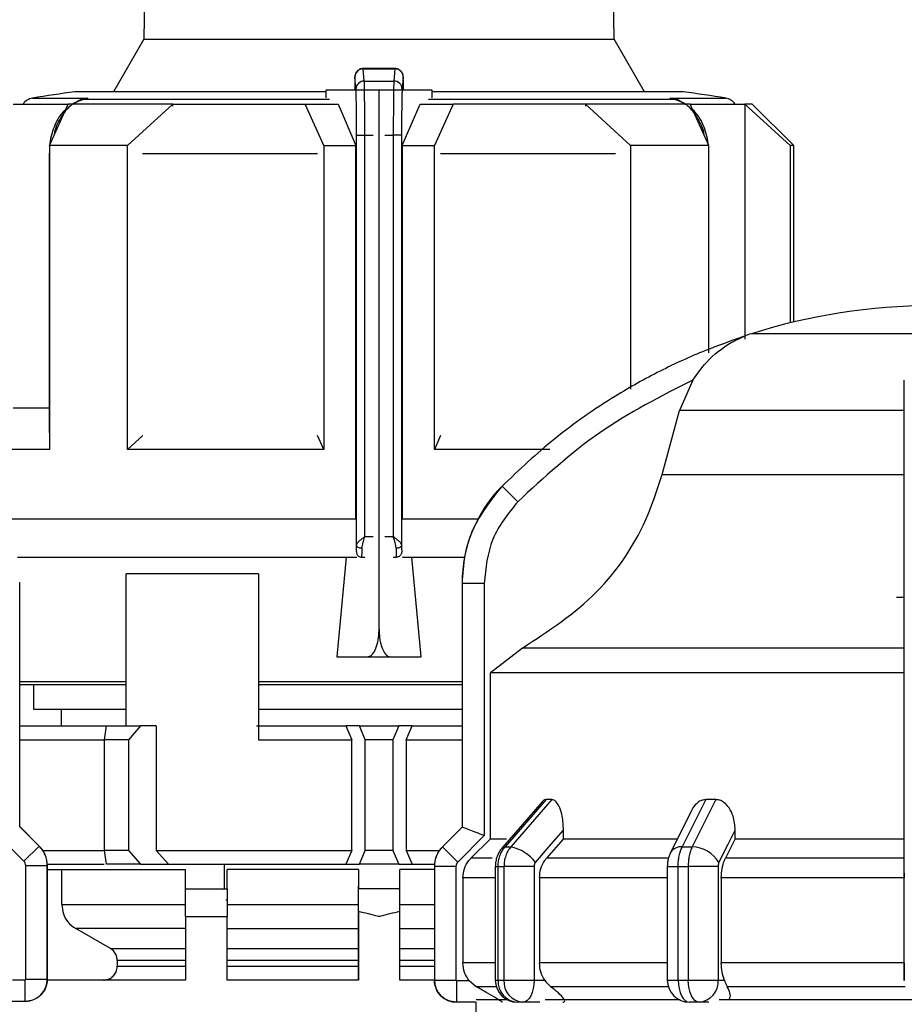
# Model space of a CAD drawing. Units: millimetres. Extents: x 50 to 2082, y 50 to 33210397.
# Drawn here: x 535 to 589, y 1108 to 1168 of the extents above; entities that cross this region are included whole.
import ezdxf

# ---------------------------------------------------------------- set-up
doc = ezdxf.new("R2010")
doc.units = ezdxf.units.MM
doc.header["$LTSCALE"] = 5
doc.styles.add('SLDTEXTSTYLE0', font='TXT', dxfattribs={"width": 0.75})
doc.dimstyles.new('SLDDIMSTYLE1', dxfattribs={"dimtxt": 17.5, "dimasz": 16.51, "dimexe": 0, "dimexo": 0.0625, "dimgap": 4.375, "dimtad": 1, "dimlfac": 0.6, "dimrnd": 1e-09, "dimzin": 12, "dimdsep": 46, "dimtxsty": 'SLDTEXTSTYLE0', "dimsah": 1, "dimcen": 0.09, "dimadec": 0, "dimazin": 3, "dimtfac": 1, "dimtofl": 0, "dimtmove": 0, "dimatfit": 3, "dimfxl": 1, "dimfrac": 2, "dimtolj": 1, "dimtzin": 12, "dimarcsym": 0})

# ---------------------------------------------------------------- blocks, each defined once
blk = doc.blocks.new('_D_15')
at = {"color": 7, "linetype": 'Continuous', "lineweight": 0}
for p, q in [((182.938, 1073.265), (182.938, 1279.522)), ((1248.82, 1137.267), (1248.82, 1279.522)), ((182.938, 1274.522), (1248.82, 1274.522))]:
    blk.add_line(p, q, dxfattribs=at)
at = {"color": 7, "linetype": 'Continuous', "lineweight": 18}
for points in [[(182.938, 1274.522), (199.448, 1271.982), (199.448, 1277.062)], [(1248.82, 1274.522), (1232.31, 1277.062), (1232.31, 1271.982)]]:
    blk.add_solid(points, dxfattribs=at)
at = {"color": 7, "linetype": 'Continuous', "lineweight": 18, "insert": (696.483, 1297.081), "char_height": 17.5, "attachment_point": 1, "style": 'SLDTEXTSTYLE0'}
blk.add_mtext('640', dxfattribs=at)

msp = doc.modelspace()

# ---------------------------------------------------------------- linework, layer by layer
at = {"color": 7, "linetype": 'Continuous', "lineweight": 25}
for p, q in [((543.623, 1215.022), (542.775, 1166.424)), ((543.623, 1215.022), (542.775, 1166.424)), ((571.138, 1166.424), (570.29, 1215.022)), ((571.138, 1166.424), (570.29, 1215.022)), ((542.775, 1166.424), (540.948, 1163.26)), ((542.775, 1166.424), (540.948, 1163.26)), ((542.775, 1166.424), (571.138, 1166.424)), ((572.965, 1163.26), (571.138, 1166.424)), ((572.965, 1163.26), (571.138, 1166.424)), ((555.565, 1163.417), (555.504, 1164.154)), ((557.938, 1164.664), (555.987, 1164.664)), ((556.065, 1163.908), (556.004, 1164.648)), ((556.004, 1164.648), (557.91, 1164.648)), ((557.91, 1164.648), (557.848, 1163.908)), ((558.41, 1164.154), (558.348, 1163.417)), ((556.065, 1163.908), (557.848, 1163.908)), ((553.747, 1163.26), (538.623, 1163.26)), ((553.747, 1163.355), (553.747, 1162.886)), ((555.57, 1163.355), (553.747, 1163.355)), ((555.491, 1163.414), (555.491, 1163.355)), ((556.957, 1163.355), (555.57, 1163.355)), ((556.957, 1130.855), (556.957, 1163.355)), ((558.344, 1163.355), (556.957, 1163.355)), ((560.166, 1163.355), (558.344, 1163.355)), ((558.423, 1163.355), (558.423, 1163.414)), ((560.166, 1162.886), (560.166, 1163.355)), ((575.29, 1163.26), (560.166, 1163.26)), ((536.056, 1162.878), (539.402, 1162.878)), ((537.08, 1160.022), (538.208, 1162.522)), ((537.08, 1160.022), (538.208, 1162.522)), ((538.95, 1162.768), (538.476, 1162.522)), ((538.53, 1162.522), (538.836, 1162.733)), ((539.402, 1162.878), (538.821, 1162.696)), ((539.101, 1162.801), (539.402, 1162.878)), ((539.402, 1162.878), (539.107, 1162.803)), ((553.978, 1162.803), (539.107, 1162.803)), ((541.794, 1160.022), (544.517, 1162.522)), ((541.794, 1160.022), (544.517, 1162.522)), ((544.517, 1162.392), (544.517, 1162.522)), ((553.623, 1160.022), (552.495, 1162.522)), ((552.495, 1162.522), (554.484, 1162.522)), ((553.623, 1160.022), (552.495, 1162.522)), ((554.484, 1162.522), (555.56, 1160.022)), ((554.484, 1162.522), (555.56, 1160.022)), ((558.354, 1160.022), (559.429, 1162.522)), ((558.354, 1160.022), (559.429, 1162.522)), ((559.429, 1162.522), (561.418, 1162.522)), ((574.807, 1162.803), (559.935, 1162.803)), ((561.418, 1162.522), (560.29, 1160.022)), ((561.418, 1162.522), (560.29, 1160.022)), ((569.396, 1162.522), (569.396, 1162.392)), ((572.119, 1160.022), (569.396, 1162.522)), ((572.119, 1160.022), (569.396, 1162.522)), ((574.807, 1162.803), (574.512, 1162.878)), ((574.512, 1162.878), (574.808, 1162.802)), ((575.093, 1162.696), (574.512, 1162.878)), ((574.512, 1162.878), (577.857, 1162.878)), ((575.437, 1162.522), (574.963, 1162.768)), ((575.078, 1162.733), (575.384, 1162.522)), ((576.833, 1160.022), (575.705, 1162.522)), ((576.833, 1160.022), (575.705, 1162.522)), ((579.01, 1162.522), (579.01, 1148.336)), ((581.733, 1160.022), (579.01, 1162.522)), ((579.01, 1162.522), (579.01, 1148.535)), ((581.733, 1160.022), (579.01, 1162.522)), ((581.957, 1160.022), (579.457, 1162.522)), ((581.957, 1160.022), (579.457, 1162.522)), ((555.599, 1160.635), (556.099, 1160.635)), ((555.599, 1135.925), (555.599, 1160.635)), ((556.099, 1136.449), (556.099, 1160.635)), ((556.099, 1160.635), (556.605, 1160.635)), ((557.309, 1160.635), (557.814, 1160.635)), ((557.814, 1160.635), (557.814, 1136.449)), ((558.314, 1160.635), (557.814, 1160.635)), ((558.314, 1160.635), (558.314, 1135.925)), ((537.08, 1160.022), (537.08, 1141.688)), ((541.794, 1141.688), (541.794, 1160.022)), ((553.623, 1160.022), (553.623, 1141.688)), ((553.623, 1160.022), (555.56, 1160.022)), ((555.56, 1137.522), (555.56, 1160.022)), ((558.354, 1160.022), (558.354, 1137.522)), ((558.354, 1160.022), (560.29, 1160.022)), ((560.29, 1141.688), (560.29, 1160.022)), ((572.119, 1160.022), (572.119, 1145.339)), ((576.833, 1147.528), (576.833, 1160.022)), ((581.733, 1160.022), (581.733, 1149.324)), ((581.957, 1149.377), (581.957, 1160.022)), ((581.957, 1149.377), (581.957, 1160.022)), ((537.08, 1159.649), (537.071, 1159.513)), ((537.071, 1159.513), (537.071, 1142.699)), ((537.071, 1159.513), (537.08, 1159.513)), ((553.245, 1159.513), (542.704, 1159.513)), ((571.209, 1159.513), (560.668, 1159.513)), ((576.843, 1159.513), (576.833, 1159.651)), ((576.843, 1159.513), (576.833, 1159.513)), ((576.843, 1147.735), (576.843, 1159.513)), ((579.01, 1148.482), (579.01, 1148.481)), ((601.174, 1148.674), (579.407, 1148.674)), ((575.873, 1145.881), (575.061, 1144.041)), ((574.022, 1140.186), (575.061, 1144.041)), ((588.623, 1144.041), (575.061, 1144.041)), ((537.08, 1142.699), (537.071, 1142.699)), ((541.794, 1141.688), (542.709, 1142.529)), ((541.794, 1141.688), (542.709, 1142.529)), ((553.623, 1141.688), (553.243, 1142.532)), ((553.623, 1141.688), (553.243, 1142.532)), ((560.67, 1142.532), (560.29, 1141.688)), ((560.67, 1142.532), (560.29, 1141.688)), ((567.252, 1141.688), (560.29, 1141.688)), ((574.022, 1140.186), (588.623, 1140.186)), ((565.318, 1138.546), (564.371, 1139.484)), ((558.354, 1137.522), (562.926, 1137.522)), ((556.099, 1136.449), (556.605, 1136.449)), ((557.309, 1136.449), (557.814, 1136.449)), ((535.148, 1135.199), (555.623, 1135.199)), ((554.973, 1135.199), (554.42, 1129.188)), ((554.973, 1135.199), (554.42, 1129.188)), ((555.57, 1135.533), (555.589, 1135.533)), ((555.915, 1135.199), (555.922, 1135.199)), ((555.922, 1135.199), (556.107, 1135.199)), ((557.807, 1135.199), (557.991, 1135.199)), ((557.991, 1135.199), (557.998, 1135.199)), ((558.325, 1135.533), (558.344, 1135.533)), ((558.362, 1135.199), (562.108, 1135.199)), ((559.493, 1129.188), (558.94, 1135.199)), ((559.493, 1129.188), (558.94, 1135.199)), ((549.679, 1134.188), (541.705, 1134.188)), ((541.705, 1125.022), (541.705, 1134.188)), ((549.679, 1134.188), (549.679, 1124.188)), ((535.288, 1133.668), (535.29, 1133.668)), ((535.29, 1118.964), (535.29, 1133.668)), ((561.957, 1133.62), (561.957, 1118.916)), ((561.957, 1133.62), (561.959, 1133.62)), ((561.959, 1133.62), (561.959, 1118.916)), ((563.292, 1133.62), (561.959, 1133.62)), ((563.292, 1133.62), (563.292, 1118.41)), ((588.623, 1118.41), (588.623, 1133.62)), ((588.623, 1132.765), (588.155, 1132.765)), ((565.598, 1129.72), (563.676, 1128.218)), ((588.623, 1129.72), (565.598, 1129.72)), ((554.42, 1129.188), (556.263, 1129.188)), ((556.263, 1129.188), (557.651, 1129.188)), ((556.263, 1129.188), (557.651, 1129.188)), ((557.651, 1129.188), (559.493, 1129.188)), ((563.676, 1118.225), (563.676, 1128.218)), ((535.29, 1127.699), (541.705, 1127.699)), ((536.123, 1127.522), (536.123, 1126.032)), ((536.123, 1127.522), (536.123, 1126.032)), ((549.679, 1127.699), (561.957, 1127.699)), ((549.679, 1127.522), (554.265, 1127.522)), ((536.123, 1126.032), (541.705, 1126.032)), ((537.79, 1126.032), (537.79, 1125.022)), ((537.79, 1126.032), (537.79, 1125.022)), ((549.679, 1126.032), (561.957, 1126.032)), ((535.29, 1125.022), (540.517, 1125.022)), ((540.407, 1124.188), (540.526, 1125.022)), ((540.407, 1124.188), (540.526, 1125.022)), ((540.526, 1125.022), (542.576, 1125.022)), ((542.576, 1125.022), (541.85, 1124.188)), ((542.576, 1125.022), (541.85, 1124.188)), ((543.526, 1125.022), (542.576, 1125.022)), ((543.526, 1125.022), (543.526, 1117.522)), ((549.562, 1125.022), (554.96, 1125.022)), ((554.96, 1125.022), (555.315, 1124.188)), ((555.773, 1125.022), (554.96, 1125.022)), ((554.96, 1125.022), (555.315, 1124.188)), ((556.123, 1124.188), (555.773, 1125.022)), ((555.773, 1125.022), (558.14, 1125.022)), ((556.123, 1124.188), (555.773, 1125.022)), ((558.14, 1125.022), (557.79, 1124.188)), ((558.14, 1125.022), (557.79, 1124.188)), ((558.953, 1125.022), (558.14, 1125.022)), ((558.598, 1124.188), (558.953, 1125.022)), ((558.598, 1124.188), (558.953, 1125.022)), ((558.953, 1125.022), (561.957, 1125.022)), ((535.29, 1124.188), (540.407, 1124.188)), ((540.407, 1117.522), (540.407, 1124.188)), ((541.85, 1124.188), (540.407, 1124.188)), ((541.85, 1124.188), (541.85, 1117.522)), ((549.679, 1124.188), (555.315, 1124.188)), ((555.315, 1117.522), (555.315, 1124.188)), ((556.123, 1117.522), (556.123, 1124.188)), ((557.79, 1124.188), (556.123, 1124.188)), ((557.79, 1124.188), (557.79, 1117.522)), ((558.598, 1124.188), (558.598, 1117.522)), ((558.598, 1124.188), (561.957, 1124.188)), ((566.784, 1120.448), (564.376, 1117.668)), ((567.025, 1120.582), (564.562, 1117.737)), ((567.372, 1120.582), (564.906, 1117.737)), ((567.372, 1120.582), (567.025, 1120.582)), ((576.657, 1120.582), (575.237, 1117.737)), ((577.258, 1120.582), (575.833, 1117.737)), ((577.258, 1120.582), (576.657, 1120.582)), ((575.788, 1119.916), (574.525, 1117.39)), ((535.547, 1116.866), (533.955, 1118.458)), ((536.466, 1117.785), (535.287, 1118.964)), ((536.469, 1117.785), (535.29, 1118.964)), ((561.957, 1118.916), (560.778, 1117.737)), ((561.96, 1118.916), (560.781, 1117.737)), ((561.959, 1118.916), (561.96, 1118.916)), ((568.075, 1118.225), (568.075, 1118.747)), ((578.426, 1118.225), (578.426, 1118.747)), ((563.292, 1118.41), (561.7, 1116.818)), ((563.676, 1118.225), (562.495, 1117.047)), ((563.676, 1118.225), (564.63, 1118.225)), ((568.075, 1118.225), (567.052, 1117.047)), ((568.075, 1118.225), (574.926, 1118.225)), ((578.426, 1118.225), (577.836, 1117.047)), ((578.426, 1118.225), (588.623, 1118.225)), ((588.623, 1116.818), (588.623, 1118.41)), ((535.547, 1116.866), (536.466, 1117.785)), ((536.466, 1117.785), (536.469, 1117.785)), ((536.683, 1117.522), (540.407, 1117.522)), ((540.526, 1116.688), (540.407, 1117.522)), ((541.85, 1117.522), (540.407, 1117.522)), ((540.526, 1116.688), (540.407, 1117.522)), ((541.85, 1117.522), (542.576, 1116.688)), ((541.85, 1117.522), (542.576, 1116.688)), ((543.526, 1117.522), (544.262, 1116.688)), ((543.526, 1117.522), (555.315, 1117.522)), ((543.526, 1117.522), (544.262, 1116.688)), ((555.315, 1117.522), (554.96, 1116.688)), ((555.315, 1117.522), (554.96, 1116.688)), ((555.773, 1116.688), (556.123, 1117.522)), ((555.773, 1116.688), (556.123, 1117.522)), ((557.79, 1117.522), (556.123, 1117.522)), ((557.79, 1117.522), (558.14, 1116.688)), ((557.79, 1117.522), (558.14, 1116.688)), ((558.598, 1117.522), (558.953, 1116.688)), ((558.598, 1117.522), (560.596, 1117.522)), ((558.598, 1117.522), (558.953, 1116.688)), ((560.778, 1117.737), (560.781, 1117.737)), ((561.7, 1116.818), (560.781, 1117.737)), ((564.562, 1117.737), (564.906, 1117.737)), ((575.237, 1117.737), (575.833, 1117.737)), ((536.955, 1116.688), (540.391, 1116.688)), ((542.576, 1116.688), (540.526, 1116.688)), ((542.576, 1116.688), (544.262, 1116.688)), ((544.262, 1116.688), (554.96, 1116.688)), ((547.637, 1115.199), (547.637, 1116.688)), ((554.96, 1116.688), (555.773, 1116.688)), ((558.14, 1116.688), (555.773, 1116.688)), ((558.14, 1116.688), (558.953, 1116.688)), ((558.953, 1116.688), (560.295, 1116.688)), ((563.768, 1117.047), (562.495, 1117.047)), ((574.339, 1117.047), (567.052, 1117.047)), ((588.623, 1117.047), (577.836, 1117.047)), ((535.654, 1109.75), (535.654, 1116.607)), ((535.654, 1116.607), (536.954, 1116.607)), ((536.954, 1109.75), (536.954, 1116.607)), ((536.954, 1116.607), (536.957, 1116.607)), ((536.957, 1109.75), (536.957, 1116.607)), ((536.957, 1116.366), (545.29, 1116.366)), ((537.831, 1114.252), (537.831, 1116.366)), ((545.29, 1115.199), (545.29, 1116.366)), ((555.707, 1116.366), (547.79, 1116.366)), ((547.79, 1115.199), (547.79, 1116.366)), ((555.707, 1116.366), (555.707, 1115.199)), ((560.29, 1116.366), (558.207, 1116.366)), ((558.207, 1115.199), (558.207, 1116.366)), ((560.29, 1116.559), (560.29, 1109.702)), ((560.29, 1116.559), (560.293, 1116.559)), ((560.293, 1116.559), (560.293, 1109.702)), ((561.592, 1116.559), (560.293, 1116.559)), ((561.592, 1116.559), (561.592, 1109.702)), ((563.966, 1116.559), (563.966, 1109.702)), ((563.966, 1116.559), (564.137, 1116.559)), ((564.137, 1116.559), (564.486, 1116.559)), ((564.137, 1109.702), (564.137, 1116.559)), ((566.299, 1116.559), (564.486, 1116.559)), ((564.486, 1116.559), (564.486, 1109.702)), ((566.299, 1116.559), (566.299, 1109.702)), ((574.336, 1116.559), (574.336, 1109.702)), ((574.336, 1116.559), (574.989, 1116.559)), ((574.989, 1116.559), (575.593, 1116.559)), ((574.989, 1109.702), (574.989, 1116.559)), ((577.401, 1116.559), (575.593, 1116.559)), ((575.593, 1116.559), (575.593, 1109.702)), ((577.401, 1116.559), (577.401, 1109.702)), ((588.623, 1109.702), (588.623, 1116.559)), ((562.006, 1115.868), (562.006, 1110.739)), ((563.966, 1115.868), (562.006, 1115.868)), ((566.629, 1115.868), (566.629, 1110.739)), ((574.336, 1115.868), (566.629, 1115.868)), ((588.623, 1115.868), (577.591, 1115.868)), ((577.591, 1115.868), (577.591, 1110.739)), ((545.29, 1115.199), (547.79, 1115.199)), ((545.29, 1115.199), (547.79, 1115.199)), ((555.707, 1109.699), (555.707, 1115.355)), ((555.707, 1113.838), (555.707, 1115.199)), ((558.207, 1115.199), (555.707, 1115.199)), ((558.207, 1113.838), (558.207, 1115.199)), ((547.79, 1114.521), (547.725, 1114.521)), ((547.79, 1114.521), (547.725, 1114.521)), ((537.831, 1114.252), (545.29, 1114.252)), ((547.79, 1114.252), (555.707, 1114.252)), ((555.707, 1113.838), (555.707, 1109.699)), ((558.207, 1114.252), (560.29, 1114.252)), ((558.207, 1109.699), (558.207, 1113.838)), ((545.29, 1113.532), (545.29, 1109.699)), ((545.29, 1113.532), (547.79, 1113.532)), ((547.79, 1109.699), (547.79, 1113.532)), ((545.29, 1112.809), (538.666, 1112.809)), ((540.755, 1111.606), (538.666, 1112.809)), ((540.755, 1111.606), (538.666, 1112.809)), ((547.79, 1112.809), (555.707, 1112.809)), ((558.207, 1112.809), (560.29, 1112.809)), ((540.755, 1111.606), (545.29, 1111.606)), ((547.79, 1111.606), (555.707, 1111.606)), ((558.207, 1111.606), (560.29, 1111.606)), ((545.29, 1110.884), (541.173, 1110.884)), ((541.173, 1110.884), (541.173, 1110.532)), ((555.707, 1110.884), (547.79, 1110.884)), ((560.29, 1110.884), (558.207, 1110.884)), ((563.966, 1110.739), (562.006, 1110.739)), ((574.336, 1110.739), (566.629, 1110.739)), ((588.623, 1110.739), (577.591, 1110.739)), ((541.173, 1110.532), (545.29, 1110.532)), ((547.79, 1110.532), (555.707, 1110.532)), ((558.207, 1110.532), (560.29, 1110.532)), ((534.851, 1109.716), (535.621, 1109.716)), ((535.621, 1108.416), (535.621, 1109.716)), ((535.654, 1109.75), (536.954, 1109.75)), ((536.954, 1109.75), (536.957, 1109.75)), ((545.29, 1109.699), (536.957, 1109.699)), ((555.707, 1109.699), (547.79, 1109.699)), ((560.29, 1109.699), (558.207, 1109.699)), ((560.29, 1109.702), (560.293, 1109.702)), ((560.293, 1109.702), (561.592, 1109.702)), ((561.626, 1109.668), (562.396, 1109.668)), ((561.626, 1109.668), (561.626, 1108.368)), ((562.396, 1109.668), (562.837, 1109.296)), ((563.966, 1109.702), (564.137, 1109.702)), ((566.299, 1109.702), (566.943, 1109.702)), ((574.336, 1109.702), (574.989, 1109.702)), ((577.401, 1109.702), (577.773, 1109.702)), ((574.399, 1109.296), (567.317, 1109.296)), ((535.621, 1108.416), (534.454, 1108.416)), ((562.792, 1108.368), (561.626, 1108.368)), ((562.79, 1108.368), (562.79, 1104.532)), ((565.632, 1108.368), (565.299, 1108.368)), ((566.643, 1108.368), (565.632, 1108.368)), ((566.976, 1108.532), (575.115, 1108.532)), ((576.246, 1108.368), (575.669, 1108.368)), ((576.83, 1108.368), (576.246, 1108.368)), ((577.453, 1108.532), (589.292, 1108.532))]:
    msp.add_line(p, q, dxfattribs=at)
at = {"color": 7, "linetype": 'Continuous', "lineweight": 25, "flags": 128}
for points in [[(534.903, 1162.522), (535.144, 1162.522), (535.436, 1162.522), (535.778, 1162.522), (536.169, 1162.522), (536.609, 1162.522), (537.096, 1162.522), (537.63, 1162.522), (538.208, 1162.522)], [(534.903, 1162.522), (535.144, 1162.522), (535.436, 1162.522), (535.778, 1162.522), (536.169, 1162.522), (536.609, 1162.522), (537.096, 1162.522), (537.63, 1162.522), (538.208, 1162.522)], [(544.517, 1162.522), (543.598, 1162.522), (542.711, 1162.522), (541.86, 1162.522), (541.047, 1162.522), (540.273, 1162.522), (539.541, 1162.522), (538.852, 1162.522), (538.208, 1162.522)], [(544.517, 1162.522), (543.598, 1162.522), (542.711, 1162.522), (541.86, 1162.522), (541.047, 1162.522), (540.273, 1162.522), (539.541, 1162.522), (538.852, 1162.522), (538.208, 1162.522)], [(538.821, 1162.696), (538.828, 1162.691), (538.834, 1162.689), (538.838, 1162.689), (538.841, 1162.693), (538.842, 1162.699), (538.842, 1162.708), (538.839, 1162.719), (538.836, 1162.733)], [(544.517, 1162.522), (545.437, 1162.522), (546.383, 1162.522), (547.353, 1162.522), (548.346, 1162.522), (549.359, 1162.522), (550.39, 1162.522), (551.436, 1162.522), (552.495, 1162.522)], [(544.517, 1162.522), (545.437, 1162.522), (546.383, 1162.522), (547.353, 1162.522), (548.346, 1162.522), (549.359, 1162.522), (550.39, 1162.522), (551.436, 1162.522), (552.495, 1162.522)], [(569.396, 1162.522), (568.477, 1162.522), (567.531, 1162.522), (566.56, 1162.522), (565.567, 1162.522), (564.554, 1162.522), (563.523, 1162.522), (562.477, 1162.522), (561.418, 1162.522)], [(569.396, 1162.522), (568.477, 1162.522), (567.531, 1162.522), (566.56, 1162.522), (565.567, 1162.522), (564.554, 1162.522), (563.523, 1162.522), (562.477, 1162.522), (561.418, 1162.522)], [(575.705, 1162.522), (575.062, 1162.522), (574.373, 1162.522), (573.64, 1162.522), (572.867, 1162.522), (572.053, 1162.522), (571.202, 1162.522), (570.316, 1162.522), (569.396, 1162.522)], [(575.705, 1162.522), (575.062, 1162.522), (574.373, 1162.522), (573.64, 1162.522), (572.867, 1162.522), (572.053, 1162.522), (571.202, 1162.522), (570.316, 1162.522), (569.396, 1162.522)], [(575.078, 1162.733), (575.074, 1162.719), (575.072, 1162.708), (575.071, 1162.699), (575.072, 1162.693), (575.075, 1162.689), (575.079, 1162.689), (575.085, 1162.691), (575.093, 1162.696)], [(575.705, 1162.522), (576.284, 1162.522), (576.817, 1162.522), (577.304, 1162.522), (577.744, 1162.522), (578.135, 1162.522), (578.477, 1162.522), (578.769, 1162.522), (579.01, 1162.522)], [(575.705, 1162.522), (576.284, 1162.522), (576.817, 1162.522), (577.304, 1162.522), (577.744, 1162.522), (578.135, 1162.522), (578.477, 1162.522), (578.769, 1162.522), (579.01, 1162.522)], [(579.457, 1162.522), (579.429, 1162.522), (579.345, 1162.522), (579.205, 1162.522), (579.01, 1162.522)], [(579.457, 1162.522), (579.429, 1162.522), (579.345, 1162.522), (579.205, 1162.522), (579.01, 1162.522)], [(541.794, 1160.022), (541.138, 1160.022), (540.5, 1160.022), (539.88, 1160.022), (539.279, 1160.022), (538.698, 1160.022), (538.137, 1160.022), (537.598, 1160.022), (537.08, 1160.022)], [(541.794, 1160.022), (541.138, 1160.022), (540.5, 1160.022), (539.88, 1160.022), (539.279, 1160.022), (538.698, 1160.022), (538.137, 1160.022), (537.598, 1160.022), (537.08, 1160.022)], [(576.833, 1160.022), (576.316, 1160.022), (575.776, 1160.022), (575.215, 1160.022), (574.634, 1160.022), (574.034, 1160.022), (573.414, 1160.022), (572.775, 1160.022), (572.119, 1160.022)], [(576.833, 1160.022), (576.316, 1160.022), (575.776, 1160.022), (575.215, 1160.022), (574.634, 1160.022), (574.034, 1160.022), (573.414, 1160.022), (572.775, 1160.022), (572.119, 1160.022)], [(581.957, 1160.022), (581.943, 1160.022), (581.901, 1160.022), (581.831, 1160.022), (581.733, 1160.022)], [(581.957, 1160.022), (581.943, 1160.022), (581.901, 1160.022), (581.831, 1160.022), (581.733, 1160.022)], [(537.08, 1144.188), (536.609, 1144.188), (536.169, 1144.188), (535.778, 1144.188), (535.436, 1144.188), (535.144, 1144.188), (534.903, 1144.188)], [(537.08, 1144.188), (536.609, 1144.188), (536.169, 1144.188), (535.778, 1144.188), (535.436, 1144.188), (535.144, 1144.188), (534.903, 1144.188)], [(537.08, 1141.688), (536.14, 1141.688), (535.288, 1141.688), (534.527, 1141.688), (533.86, 1141.688), (533.289, 1141.688), (532.818, 1141.688), (532.447, 1141.688), (532.18, 1141.688)], [(537.08, 1141.688), (536.14, 1141.688), (535.288, 1141.688), (534.527, 1141.688), (533.86, 1141.688), (533.289, 1141.688), (532.818, 1141.688), (532.447, 1141.688), (532.18, 1141.688)], [(553.623, 1141.688), (552.027, 1141.688), (550.452, 1141.688), (548.904, 1141.688), (547.39, 1141.688), (545.915, 1141.688), (544.487, 1141.688), (543.112, 1141.688), (541.794, 1141.688)], [(553.623, 1141.688), (552.027, 1141.688), (550.452, 1141.688), (548.904, 1141.688), (547.39, 1141.688), (545.915, 1141.688), (544.487, 1141.688), (543.112, 1141.688), (541.794, 1141.688)], [(534.346, 1137.522), (536.172, 1137.522), (538.554, 1137.522), (541.372, 1137.522), (544.562, 1137.522), (548.045, 1137.522), (551.741, 1137.522), (555.56, 1137.522)], [(534.346, 1137.522), (536.172, 1137.522), (538.554, 1137.522), (541.372, 1137.522), (544.562, 1137.522), (548.045, 1137.522), (551.741, 1137.522), (555.56, 1137.522)], [(555.933, 1135.735), (555.868, 1135.739), (555.806, 1135.75), (555.749, 1135.768), (555.698, 1135.791), (555.657, 1135.82), (555.626, 1135.853), (555.607, 1135.888), (555.599, 1135.925)], [(558.314, 1135.925), (558.307, 1135.888), (558.287, 1135.853), (558.256, 1135.82), (558.215, 1135.791), (558.165, 1135.768), (558.107, 1135.75), (558.045, 1135.739), (557.981, 1135.735)], [(588.623, 1128.218), (584.388, 1128.218), (580.305, 1128.218), (576.478, 1128.218), (573.008, 1128.218), (569.982, 1128.218), (567.479, 1128.218), (565.564, 1128.218), (564.285, 1128.218), (563.676, 1128.218)], [(535.29, 1127.522), (535.88, 1127.522), (537.205, 1127.522), (539.069, 1127.522), (541.421, 1127.522), (541.705, 1127.522)], [(535.29, 1127.522), (535.88, 1127.522), (537.205, 1127.522), (539.069, 1127.522), (541.421, 1127.522), (541.705, 1127.522)], [(554.265, 1127.522), (557.895, 1127.522), (561.5, 1127.522), (561.957, 1127.522)], [(554.265, 1127.522), (557.895, 1127.522), (561.5, 1127.522), (561.957, 1127.522)], [(561.957, 1118.916), (561.957, 1118.916), (561.957, 1118.916), (561.958, 1118.916), (561.959, 1118.916)], [(566.384, 1116.795), (567.331, 1117.888), (568.075, 1118.747)], [(577.45, 1116.795), (577.997, 1117.888), (578.426, 1118.747)], [(564.376, 1117.668), (564.449, 1117.718), (564.562, 1117.737)], [(564.137, 1109.702), (564.18, 1109.702), (564.223, 1109.702), (564.266, 1109.702), (564.309, 1109.702), (564.353, 1109.702), (564.397, 1109.702), (564.441, 1109.702), (564.486, 1109.702)], [(564.486, 1109.702), (564.639, 1109.702), (564.83, 1109.702), (565.051, 1109.702), (565.295, 1109.702), (565.551, 1109.702), (565.81, 1109.702), (566.063, 1109.702), (566.299, 1109.702)], [(566.299, 1109.702), (566.286, 1109.442), (566.248, 1109.192), (566.187, 1108.961), (566.104, 1108.759), (566.003, 1108.593), (565.888, 1108.47), (565.762, 1108.394), (565.632, 1108.368)], [(574.989, 1109.702), (575.064, 1109.702), (575.139, 1109.702), (575.215, 1109.702), (575.29, 1109.702), (575.366, 1109.702), (575.441, 1109.702), (575.517, 1109.702), (575.593, 1109.702)], [(574.989, 1109.702), (575.002, 1109.442), (575.041, 1109.192), (575.104, 1108.961), (575.188, 1108.759), (575.291, 1108.593), (575.409, 1108.47), (575.536, 1108.394), (575.669, 1108.368)], [(576.246, 1108.368), (576.119, 1108.394), (575.996, 1108.47), (575.884, 1108.593), (575.785, 1108.759), (575.703, 1108.961), (575.643, 1109.192), (575.606, 1109.442), (575.593, 1109.702)], [(575.593, 1109.702), (575.831, 1109.702), (576.084, 1109.702), (576.343, 1109.702), (576.599, 1109.702), (576.841, 1109.702), (577.061, 1109.702), (577.25, 1109.702), (577.401, 1109.702)], [(564.029, 1109.296), (563.728, 1109.296), (563.401, 1109.296), (563.143, 1109.296), (562.955, 1109.296), (562.837, 1109.296)], [(588.678, 1109.296), (587.285, 1109.296), (585.901, 1109.296), (584.527, 1109.296), (583.168, 1109.296), (581.828, 1109.296), (580.51, 1109.296), (579.217, 1109.296), (577.952, 1109.296)], [(562.808, 1108.532), (562.815, 1108.532), (563.28, 1108.532), (564.32, 1108.532), (564.659, 1108.532)]]:
    msp.add_lwpolyline(points, dxfattribs=at)
at = {"color": 7, "linetype": 'Continuous', "lineweight": 25}
for centre, radius, start, end in [((556.002, 1164.15), 0.498, 89.79779, 179.47794), ((556.062, 1163.411), 0.497, 89.67167, 179.28549), ((557.851, 1163.411), 0.497, 0.71451, 90.32833), ((556.957, 1031.193), 133.333, 97.90321, 99.01843), ((556.957, 1031.193), 133.333, 80.98157, 82.09679), ((536.187, 1162.055), 0.833, 99.01845, 145.96641), ((539.145, 1162.266), 0.539, 94.03733, 127.00577), ((574.77, 1162.272), 0.533, 68.71484, 86.06793), ((574.763, 1162.256), 0.551, 53.15939, 68.63177), ((577.726, 1162.055), 0.833, 34.03355, 80.98157), ((590.423, 1113.702), 36.667, 90.20835, 107.48513), ((581.41, 1142.315), 6.667, 111.37172, 111.85032), ((581.41, 1142.315), 6.667, 107.48513, 111.37172), ((570.29, 1133.62), 8.333, 135.28279, 180), ((535.29, 1116.607), 1.667, 0, 45), ((561.957, 1116.559), 1.667, 135, 180), ((564.333, 1115.211), 2.591, 37.68774, 77.23125), ((575.164, 1116.984), 0.757, 84.46478, 147.56905), ((575.791, 1115.807), 1.931, 30.76298, 88.73347), ((535.623, 1109.75), 1.333, 270, 0), ((561.623, 1109.702), 1.333, 180, 270), ((565.299, 1109.702), 1.333, 180, 270), ((565.391, 1109.622), 1.257, 176.35015, 265.81244), ((565.733, 1109.615), 1.251, 176.02441, 265.37673), ((575.669, 1109.702), 1.333, 180, 270), ((576.15, 1109.618), 1.254, 274.40194, 3.81127)]:
    msp.add_arc(centre, radius, start, end, dxfattribs=at)
for points, knots in [([(555.504, 1164.154), (555.503, 1164.159), (555.501, 1164.17), (555.499, 1164.14), (555.497, 1164.08), (555.495, 1163.989), (555.493, 1163.874), (555.492, 1163.736), (555.491, 1163.58), (555.491, 1163.469), (555.491, 1163.414)], [0, 0, 0, 0, 0.12707, 0.254899, 0.375619, 0.499626, 0.620846, 0.744451, 0.871106, 1, 1, 1, 1]), ([(556.002, 1164.664), (555.967, 1164.661), (555.897, 1164.657), (555.797, 1164.623), (555.708, 1164.573), (555.612, 1164.487), (555.534, 1164.364), (555.502, 1164.23), (555.502, 1164.178), (555.502, 1164.158)], [0, 0, 0, 0, 0.122632, 0.244046, 0.363366, 0.480171, 0.69494, 0.882076, 1, 1, 1, 1]), ([(558.41, 1164.154), (558.406, 1164.201), (558.397, 1164.306), (558.329, 1164.434), (558.239, 1164.53), (558.145, 1164.594), (558.033, 1164.639), (557.951, 1164.645), (557.91, 1164.648)], [0, 0, 0, 0, 0.180494, 0.408853, 0.542535, 0.687589, 0.841384, 1, 1, 1, 1]), ([(558.406, 1164.181), (558.405, 1164.208), (558.404, 1164.272), (558.38, 1164.35), (558.332, 1164.438), (558.281, 1164.503), (558.212, 1164.566), (558.126, 1164.619), (558.023, 1164.656), (557.949, 1164.661), (557.912, 1164.664)], [0, 0, 0, 0, 0.14346, 0.33999, 0.430334, 0.525143, 0.629437, 0.744792, 0.869678, 1, 1, 1, 1]), ([(558.423, 1163.414), (558.423, 1163.469), (558.423, 1163.579), (558.422, 1163.734), (558.42, 1163.873), (558.419, 1163.988), (558.417, 1164.079), (558.415, 1164.14), (558.412, 1164.171), (558.411, 1164.16), (558.41, 1164.154)], [0, 0, 0, 0, 0.127415, 0.2554759, 0.3762241, 0.5003028, 0.6214519, 0.7450286, 0.871454, 1, 1, 1, 1]), ([(556.099, 1160.635), (556.099, 1160.962), (556.098, 1161.654), (556.091, 1162.642), (556.08, 1163.52), (556.071, 1163.775), (556.065, 1163.908)], [0, 0, 0, 0, 0.213544, 0.451437, 0.713613, 1, 1, 1, 1]), ([(557.848, 1163.908), (557.843, 1163.775), (557.833, 1163.52), (557.822, 1162.642), (557.815, 1161.654), (557.815, 1160.962), (557.814, 1160.635)], [0, 0, 0, 0, 0.286387, 0.548563, 0.786456, 1, 1, 1, 1]), ([(558.42, 1163.897), (558.42, 1163.921), (558.42, 1163.946), (558.419, 1163.963), (558.419, 1163.964)], [0, 0, 0, 0, 0.926031, 1, 1, 1, 1]), ([(555.599, 1160.635), (555.599, 1160.827), (555.599, 1161.211), (555.595, 1161.919), (555.588, 1162.638), (555.577, 1163.197), (555.569, 1163.348), (555.565, 1163.417)], [0, 0, 0, 0, 0.147695, 0.295506, 0.567235, 0.803157, 1, 1, 1, 1]), ([(558.348, 1163.417), (558.344, 1163.348), (558.336, 1163.197), (558.325, 1162.638), (558.318, 1161.919), (558.315, 1161.212), (558.314, 1160.827), (558.314, 1160.635)], [0, 0, 0, 0, 0.196842, 0.432762, 0.70449, 0.852188, 1, 1, 1, 1]), ([(539.107, 1162.803), (538.84, 1162.698), (538.332, 1162.497), (537.744, 1161.713), (537.407, 1161.056), (537.359, 1160.649), (537.358, 1160.638)], [0, 0, 0, 0, 0.344905, 0.656372, 0.990727, 1, 1, 1, 1]), ([(576.556, 1160.638), (576.554, 1160.649), (576.507, 1161.056), (576.17, 1161.713), (575.582, 1162.497), (575.074, 1162.698), (574.807, 1162.803)], [0, 0, 0, 0, 0.009412, 0.343734, 0.655143, 1, 1, 1, 1]), ([(538.168, 1162.307), (537.986, 1162.127), (537.577, 1161.722), (537.266, 1160.91), (537.123, 1160.325), (537.11, 1160.103), (537.109, 1160.085)], [0, 0, 0, 0, 0.338386, 0.759888, 0.980626, 1, 1, 1, 1]), ([(576.805, 1160.085), (576.804, 1160.103), (576.79, 1160.324), (576.648, 1160.91), (576.336, 1161.722), (575.927, 1162.127), (575.745, 1162.307)], [0, 0, 0, 0, 0.019518, 0.2401995, 0.6616203, 1, 1, 1, 1]), ([(578.934, 1148.503), (578.162, 1148.231), (576.447, 1147.628), (573.856, 1146.439), (570.784, 1144.721), (567.53, 1142.465), (565.408, 1140.462), (564.371, 1139.484)], [0, 0, 0, 0, 0.1420373, 0.3154565, 0.4939795, 0.752761, 1, 1, 1, 1]), ([(575.873, 1145.881), (576.134, 1146.248), (576.788, 1147.164), (577.738, 1147.893), (578.432, 1148.271), (578.625, 1148.365), (578.751, 1148.424), (578.841, 1148.463), (578.898, 1148.487), (578.927, 1148.5), (578.934, 1148.503), (578.934, 1148.503), (578.934, 1148.503)], [0, 0, 0, 0, 0.308796, 0.771562, 0.849538, 0.901241, 0.935455, 0.958308, 0.981433, 0.990582, 0.997954, 1, 1, 1, 1]), ([(575.873, 1145.881), (573.948, 1144.902), (570.093, 1142.941), (566.911, 1140.012), (565.318, 1138.546)], [0, 0, 0, 0, 0.499398, 1, 1, 1, 1]), ([(588.623, 1138.546), (588.623, 1140.01), (588.623, 1142.94), (588.623, 1144.901), (588.623, 1145.881)], [0, 0, 0, 0, 0.5, 1, 1, 1, 1]), ([(565.598, 1129.72), (567.177, 1130.752), (570.336, 1132.815), (572.931, 1136.793), (573.763, 1139.38), (574.022, 1140.186)], [0, 0, 0, 0, 0.407822, 0.815668, 1, 1, 1, 1]), ([(564.371, 1139.484), (563.71, 1138.653), (562.705, 1137.388), (562.061, 1135.292), (561.993, 1134.182), (561.959, 1133.62)], [0, 0, 0, 0, 0.4860826, 0.7398377, 1, 1, 1, 1]), ([(565.318, 1138.546), (564.737, 1137.825), (563.575, 1136.383), (563.386, 1134.541), (563.292, 1133.62)], [0, 0, 0, 0, 0.499991, 1, 1, 1, 1]), ([(588.623, 1133.62), (588.623, 1134.541), (588.623, 1136.383), (588.623, 1137.825), (588.623, 1138.546)], [0, 0, 0, 0, 0.500009, 1, 1, 1, 1]), ([(555.599, 1135.925), (555.609, 1135.96), (555.628, 1136.033), (555.753, 1136.166), (555.918, 1136.305), (556.039, 1136.4), (556.099, 1136.449)], [0, 0, 0, 0, 0.240203, 0.510956, 0.752438, 1, 1, 1, 1]), ([(555.933, 1135.735), (555.946, 1135.845), (555.972, 1136.054), (556.055, 1136.301), (556.092, 1136.429), (556.099, 1136.447), (556.099, 1136.449)], [0, 0, 0, 0, 0.487704, 0.926548, 0.992029, 1, 1, 1, 1]), ([(557.981, 1135.735), (557.967, 1135.845), (557.947, 1136.013), (557.878, 1136.24), (557.842, 1136.361), (557.823, 1136.423), (557.817, 1136.441), (557.815, 1136.447), (557.814, 1136.449)], [0, 0, 0, 0, 0.487284, 0.742453, 0.926971, 0.977423, 0.992193, 1, 1, 1, 1]), ([(557.814, 1136.449), (557.814, 1136.449), (557.815, 1136.448), (557.817, 1136.446), (557.825, 1136.441), (557.884, 1136.394), (558.002, 1136.301), (558.16, 1136.166), (558.286, 1136.034), (558.305, 1135.96), (558.314, 1135.925)], [0, 0, 0, 0, 0.000278, 0.002478, 0.008601, 0.03179, 0.243635, 0.489168, 0.759861, 1, 1, 1, 1]), ([(555.589, 1135.533), (555.591, 1135.552), (555.594, 1135.584), (555.597, 1135.738), (555.599, 1135.863), (555.599, 1135.925)], [0, 0, 0, 0, 0.428762, 0.713657, 1, 1, 1, 1]), ([(558.314, 1135.925), (558.315, 1135.863), (558.316, 1135.739), (558.32, 1135.584), (558.323, 1135.552), (558.325, 1135.533)], [0, 0, 0, 0, 0.284844, 0.571169, 1, 1, 1, 1]), ([(555.589, 1135.533), (555.591, 1135.508), (555.594, 1135.458), (555.619, 1135.389), (555.655, 1135.33), (555.715, 1135.266), (555.805, 1135.211), (555.884, 1135.203), (555.922, 1135.199)], [0, 0, 0, 0, 0.144323, 0.283194, 0.416612, 0.544575, 0.783074, 1, 1, 1, 1]), ([(558.325, 1135.533), (558.323, 1135.508), (558.32, 1135.458), (558.295, 1135.389), (558.258, 1135.329), (558.198, 1135.266), (558.109, 1135.211), (558.029, 1135.203), (557.991, 1135.199)], [0, 0, 0, 0, 0.144487, 0.283475, 0.416963, 0.544948, 0.783354, 1, 1, 1, 1]), ([(556.263, 1129.188), (556.346, 1129.209), (556.514, 1129.251), (556.734, 1129.581), (556.888, 1130.058), (556.951, 1130.515), (556.955, 1130.78), (556.957, 1130.855)], [0, 0, 0, 0, 0.240126, 0.480684, 0.708233, 0.916739, 1, 1, 1, 1]), ([(556.263, 1129.188), (556.346, 1129.209), (556.514, 1129.251), (556.734, 1129.581), (556.888, 1130.058), (556.951, 1130.515), (556.955, 1130.78), (556.957, 1130.855)], [0, 0, 0, 0, 0.240126, 0.480684, 0.708233, 0.916739, 1, 1, 1, 1]), ([(556.957, 1130.855), (556.963, 1130.678), (556.977, 1130.325), (557.082, 1129.851), (557.24, 1129.476), (557.437, 1129.233), (557.581, 1129.203), (557.651, 1129.188)], [0, 0, 0, 0, 0.19369, 0.387165, 0.586556, 0.800439, 1, 1, 1, 1]), ([(556.957, 1130.855), (556.963, 1130.678), (556.977, 1130.325), (557.082, 1129.851), (557.24, 1129.476), (557.437, 1129.233), (557.581, 1129.203), (557.651, 1129.188)], [0, 0, 0, 0, 0.19369, 0.387165, 0.586556, 0.800439, 1, 1, 1, 1]), ([(567.025, 1120.582), (566.965, 1120.574), (566.88, 1120.562), (566.812, 1120.469), (566.792, 1120.441)], [0, 0, 0, 0, 0.704055, 1, 1, 1, 1]), ([(568.075, 1118.747), (568.061, 1119.03), (568.037, 1119.509), (567.873, 1120.072), (567.693, 1120.399), (567.521, 1120.559), (567.415, 1120.576), (567.372, 1120.582)], [0, 0, 0, 0, 0.339654, 0.573127, 0.751856, 0.897495, 1, 1, 1, 1]), ([(576.657, 1120.582), (576.554, 1120.569), (576.346, 1120.543), (576.055, 1120.323), (575.861, 1120.105), (575.803, 1119.933), (575.796, 1119.913)], [0, 0, 0, 0, 0.283177, 0.565251, 0.948994, 1, 1, 1, 1]), ([(578.426, 1118.747), (578.404, 1119.03), (578.366, 1119.509), (578.098, 1120.072), (577.801, 1120.399), (577.513, 1120.559), (577.333, 1120.576), (577.258, 1120.582)], [0, 0, 0, 0, 0.339654, 0.573127, 0.751856, 0.897495, 1, 1, 1, 1]), ([(563.292, 1118.41), (563.128, 1118.476), (562.798, 1118.606), (562.43, 1118.751), (562.197, 1118.839), (562.066, 1118.887), (561.982, 1118.915), (561.967, 1118.916), (561.96, 1118.916)], [0, 0, 0, 0, 0.249643, 0.499144, 0.633001, 0.760654, 0.882744, 1, 1, 1, 1]), ([(536.954, 1116.607), (536.948, 1116.716), (536.936, 1116.934), (536.836, 1117.248), (536.685, 1117.541), (536.539, 1117.704), (536.466, 1117.785)], [0, 0, 0, 0, 0.25, 0.5, 0.75, 1, 1, 1, 1]), ([(560.781, 1117.737), (560.708, 1117.656), (560.562, 1117.493), (560.411, 1117.2), (560.311, 1116.886), (560.299, 1116.668), (560.293, 1116.559)], [0, 0, 0, 0, 0.25, 0.5, 0.75, 1, 1, 1, 1]), ([(564.376, 1117.668), (564.314, 1117.588), (564.191, 1117.43), (564.064, 1117.151), (563.982, 1116.858), (563.971, 1116.658), (563.966, 1116.559)], [0, 0, 0, 0, 0.254037, 0.505379, 0.754012, 1, 1, 1, 1]), ([(564.137, 1116.559), (564.142, 1116.668), (564.153, 1116.886), (564.239, 1117.2), (564.371, 1117.493), (564.498, 1117.656), (564.562, 1117.737)], [0, 0, 0, 0, 0.25, 0.5, 0.75, 1, 1, 1, 1]), ([(564.906, 1117.737), (564.843, 1117.656), (564.718, 1117.493), (564.588, 1117.2), (564.502, 1116.886), (564.491, 1116.668), (564.486, 1116.559)], [0, 0, 0, 0, 0.25, 0.5, 0.75, 1, 1, 1, 1]), ([(574.525, 1117.39), (574.495, 1117.323), (574.436, 1117.192), (574.377, 1116.976), (574.341, 1116.762), (574.338, 1116.625), (574.336, 1116.559)], [0, 0, 0, 0, 0.266079, 0.521486, 0.766128, 1, 1, 1, 1]), ([(574.989, 1116.559), (574.992, 1116.668), (574.998, 1116.886), (575.049, 1117.2), (575.126, 1117.493), (575.2, 1117.656), (575.237, 1117.737)], [0, 0, 0, 0, 0.25, 0.5, 0.75, 1, 1, 1, 1]), ([(575.833, 1117.737), (575.798, 1117.656), (575.726, 1117.493), (575.652, 1117.2), (575.603, 1116.886), (575.596, 1116.668), (575.593, 1116.559)], [0, 0, 0, 0, 0.25, 0.5, 0.75, 1, 1, 1, 1]), ([(535.654, 1116.607), (535.65, 1116.655), (535.641, 1116.753), (535.578, 1116.828), (535.547, 1116.866)], [0, 0, 0, 0, 0.499994, 1, 1, 1, 1]), ([(561.7, 1116.818), (561.669, 1116.78), (561.606, 1116.705), (561.597, 1116.608), (561.592, 1116.559)], [0, 0, 0, 0, 0.500006, 1, 1, 1, 1]), ([(562.006, 1115.868), (562.024, 1116.055), (562.061, 1116.429), (562.283, 1116.82), (562.453, 1117.002), (562.495, 1117.047)], [0, 0, 0, 0, 0.4285917, 0.8571724, 1, 1, 1, 1]), ([(566.384, 1116.795), (566.359, 1116.76), (566.31, 1116.692), (566.303, 1116.603), (566.299, 1116.559)], [0, 0, 0, 0, 0.500005, 1, 1, 1, 1]), ([(566.629, 1115.868), (566.645, 1116.055), (566.677, 1116.429), (566.869, 1116.82), (567.015, 1117.002), (567.052, 1117.047)], [0, 0, 0, 0, 0.428592, 0.857172, 1, 1, 1, 1]), ([(577.45, 1116.795), (577.436, 1116.76), (577.407, 1116.692), (577.403, 1116.603), (577.401, 1116.559)], [0, 0, 0, 0, 0.5000047, 1, 1, 1, 1]), ([(577.591, 1115.868), (577.601, 1116.055), (577.619, 1116.429), (577.73, 1116.82), (577.815, 1117.002), (577.836, 1117.047)], [0, 0, 0, 0, 0.428592, 0.857172, 1, 1, 1, 1]), ([(588.623, 1116.559), (588.623, 1116.608), (588.623, 1116.705), (588.623, 1116.78), (588.623, 1116.818)], [0, 0, 0, 0, 0.499994, 1, 1, 1, 1]), ([(588.623, 1116.173), (588.623, 1116.134), (588.623, 1116.035), (588.623, 1115.931), (588.623, 1115.868)], [0, 0, 0, 0, 0.402214, 1, 1, 1, 1]), ([(545.29, 1113.532), (545.29, 1113.706), (545.29, 1114.054), (545.29, 1114.522), (545.29, 1114.896), (545.29, 1115.15), (545.29, 1115.182), (545.29, 1115.199)], [0, 0, 0, 0, 0.188658, 0.377058, 0.572445, 0.785427, 1, 1, 1, 1]), ([(545.29, 1113.532), (545.29, 1113.706), (545.29, 1114.054), (545.29, 1114.522), (545.29, 1114.896), (545.29, 1115.15), (545.29, 1115.182), (545.29, 1115.199)], [0, 0, 0, 0, 0.188658, 0.377058, 0.572445, 0.785427, 1, 1, 1, 1]), ([(547.79, 1115.199), (547.79, 1115.178), (547.79, 1115.138), (547.79, 1114.82), (547.79, 1114.358), (547.79, 1113.897), (547.79, 1113.62), (547.79, 1113.532)], [0, 0, 0, 0, 0.2331826, 0.4666685, 0.691162, 0.9017886, 1, 1, 1, 1]), ([(547.79, 1115.199), (547.79, 1115.178), (547.79, 1115.138), (547.79, 1114.82), (547.79, 1114.358), (547.79, 1113.897), (547.79, 1113.62), (547.79, 1113.532)], [0, 0, 0, 0, 0.233183, 0.466669, 0.691162, 0.901789, 1, 1, 1, 1]), ([(537.831, 1114.252), (537.85, 1114.066), (537.887, 1113.693), (538.178, 1113.166), (538.498, 1112.932), (538.666, 1112.809)], [0, 0, 0, 0, 0.321552, 0.643094, 1, 1, 1, 1]), ([(537.831, 1114.252), (537.85, 1114.066), (537.887, 1113.693), (538.178, 1113.166), (538.498, 1112.932), (538.666, 1112.809)], [0, 0, 0, 0, 0.321552, 0.643094, 1, 1, 1, 1]), ([(556.957, 1113.532), (556.943, 1113.535), (556.526, 1113.638), (556.11, 1113.74), (555.707, 1113.838)], [0, 0, 0, 0, 0.03326, 1, 1, 1, 1]), ([(556.957, 1113.532), (556.943, 1113.535), (556.526, 1113.638), (556.11, 1113.74), (555.707, 1113.838)], [0, 0, 0, 0, 0.03326, 1, 1, 1, 1]), ([(558.207, 1113.838), (557.804, 1113.74), (557.387, 1113.638), (556.971, 1113.535), (556.957, 1113.532)], [0, 0, 0, 0, 0.96674, 1, 1, 1, 1]), ([(558.207, 1113.838), (557.804, 1113.74), (557.387, 1113.638), (556.971, 1113.535), (556.957, 1113.532)], [0, 0, 0, 0, 0.96674, 1, 1, 1, 1]), ([(541.173, 1110.884), (541.163, 1110.977), (541.145, 1111.164), (540.999, 1111.427), (540.839, 1111.544), (540.755, 1111.606)], [0, 0, 0, 0, 0.321265, 0.642513, 1, 1, 1, 1]), ([(541.173, 1110.884), (541.163, 1110.977), (541.145, 1111.164), (540.999, 1111.427), (540.839, 1111.544), (540.755, 1111.606)], [0, 0, 0, 0, 0.321265, 0.642513, 1, 1, 1, 1]), ([(562.396, 1109.668), (562.287, 1109.824), (562.062, 1110.145), (562.025, 1110.537), (562.006, 1110.739)], [0, 0, 0, 0, 0.483218, 1, 1, 1, 1]), ([(566.943, 1109.702), (566.852, 1109.86), (566.671, 1110.175), (566.643, 1110.552), (566.629, 1110.739)], [0, 0, 0, 0, 0.501557, 1, 1, 1, 1]), ([(577.773, 1109.702), (577.72, 1109.86), (577.616, 1110.175), (577.6, 1110.552), (577.591, 1110.739)], [0, 0, 0, 0, 0.501557, 1, 1, 1, 1]), ([(588.623, 1110.739), (588.623, 1110.55), (588.623, 1110.159), (588.623, 1109.836), (588.623, 1109.668)], [0, 0, 0, 0, 0.482954, 1, 1, 1, 1]), ([(540.337, 1109.699), (540.431, 1109.708), (540.619, 1109.726), (540.87, 1109.871), (541.059, 1110.083), (541.159, 1110.317), (541.169, 1110.471), (541.173, 1110.532)], [0, 0, 0, 0, 0.215479, 0.430966, 0.646199, 0.860831, 1, 1, 1, 1]), ([(540.337, 1109.699), (540.431, 1109.708), (540.619, 1109.726), (540.87, 1109.871), (541.059, 1110.083), (541.159, 1110.317), (541.169, 1110.471), (541.173, 1110.532)], [0, 0, 0, 0, 0.215479, 0.430966, 0.646199, 0.860831, 1, 1, 1, 1]), ([(535.621, 1109.716), (535.626, 1109.717), (535.633, 1109.718), (535.641, 1109.722), (535.645, 1109.725), (535.649, 1109.73), (535.653, 1109.738), (535.654, 1109.745), (535.654, 1109.75)], [0, 0, 0, 0, 0.2692, 0.387284, 0.500011, 0.612737, 0.730817, 1, 1, 1, 1]), ([(561.592, 1109.702), (561.593, 1109.697), (561.594, 1109.69), (561.598, 1109.682), (561.602, 1109.678), (561.606, 1109.674), (561.614, 1109.67), (561.621, 1109.669), (561.626, 1109.668)], [0, 0, 0, 0, 0.269134, 0.387206, 0.499934, 0.612671, 0.73077, 1, 1, 1, 1]), ([(566.943, 1109.702), (567.041, 1109.573), (567.158, 1109.42), (567.294, 1109.313), (567.317, 1109.296)], [0, 0, 0, 0, 0.83519, 1, 1, 1, 1]), ([(577.773, 1109.702), (577.823, 1109.573), (577.883, 1109.42), (577.942, 1109.313), (577.952, 1109.296)], [0, 0, 0, 0, 0.83519, 1, 1, 1, 1]), ([(588.623, 1109.668), (588.623, 1109.669), (588.623, 1109.67), (588.623, 1109.674), (588.623, 1109.678), (588.623, 1109.682), (588.623, 1109.69), (588.623, 1109.697), (588.623, 1109.702)], [0, 0, 0, 0, 0.2692, 0.387284, 0.500011, 0.612737, 0.730817, 1, 1, 1, 1]), ([(564.399, 1108.368), (564.393, 1108.373), (564.381, 1108.381), (564.257, 1108.457), (563.977, 1108.625), (563.481, 1108.92), (563.059, 1109.166), (562.837, 1109.296)], [0, 0, 0, 0, 0.099884, 0.199275, 0.369569, 0.668593, 1, 1, 1, 1]), ([(568.034, 1108.368), (568.069, 1108.373), (568.139, 1108.382), (568.162, 1108.459), (568.074, 1108.633), (567.787, 1108.927), (567.475, 1109.172), (567.317, 1109.296)], [0, 0, 0, 0, 0.10199, 0.203476, 0.377543, 0.683251, 1, 1, 1, 1]), ([(578.035, 1108.532), (578.055, 1108.553), (578.159, 1108.661), (578.128, 1108.931), (578.011, 1109.173), (577.952, 1109.296)], [0, 0, 0, 0, 0.109583, 0.546895, 1, 1, 1, 1])]:
    msp.add_open_spline(points, degree=3, knots=knots, dxfattribs=at)
for points in [[(555.922, 1135.199), (555.923, 1135.21), (555.925, 1135.23), (555.927, 1135.343), (555.93, 1135.508), (555.932, 1135.659), (555.933, 1135.735)], [(557.981, 1135.735), (557.982, 1135.659), (557.983, 1135.508), (557.986, 1135.343), (557.989, 1135.23), (557.99, 1135.21), (557.991, 1135.199)], [(536.954, 1109.75), (536.934, 1109.575), (536.894, 1109.225), (536.586, 1108.785), (536.145, 1108.476), (535.796, 1108.436), (535.621, 1108.416)], [(561.626, 1108.368), (561.451, 1108.388), (561.102, 1108.429), (560.661, 1108.737), (560.353, 1109.178), (560.313, 1109.527), (560.293, 1109.702)]]:
    msp.add_open_spline(points, degree=3, dxfattribs=at)

# ---------------------------------------------------------------- dimensions: what is measured, and where the dimension line sits
at = {"color": 7, "linetype": 'Continuous', "lineweight": 18}
dim = msp.add_linear_dim(base=(1248.82, 1274.522), p1=(182.938, 1068.265), p2=(1248.82, 1132.267), text='640', dimstyle='SLDDIMSTYLE1', dxfattribs=at)
dim.commit()
dim.dimension.update_dxf_attribs({"geometry": '_D_15', "text_midpoint": (715.879, 1274.522), "dimtype": 160})

doc.saveas('drawing.dxf')
